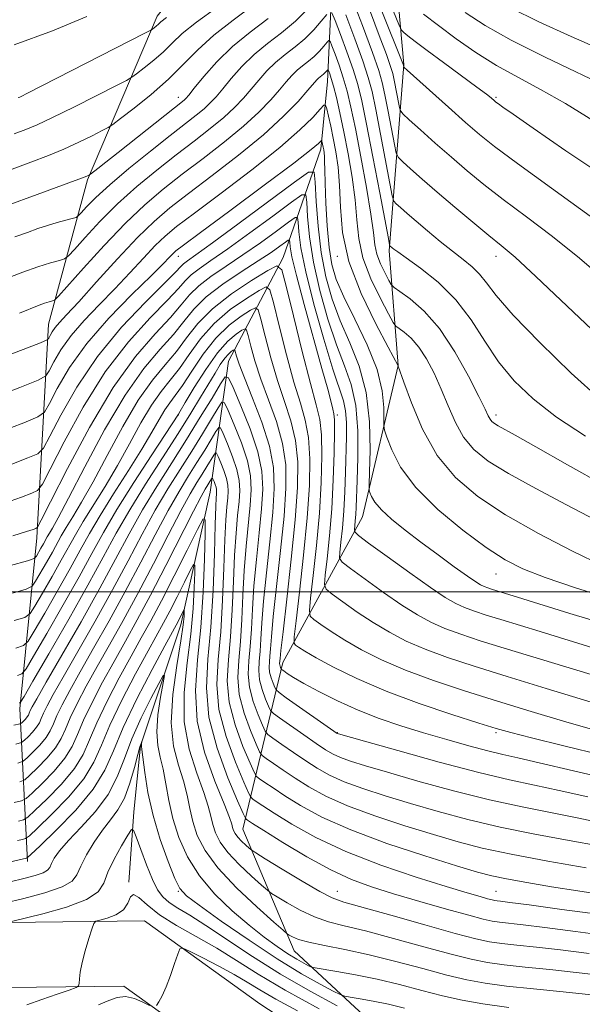
# Model space of a CAD drawing. Extents: x 2097300 to 2100200, y 307300 to 310200.
# Drawn here: x 2099228 to 2099369, y 308896 to 309144 of the extents above; entities that cross this region are included whole.
import ezdxf

# ---------------------------------------------------------------- set-up
doc = ezdxf.new("R2010")
doc.units = 0
doc.header["$MEASUREMENT"] = 0
for name, color, linetype, lineweight in [('BREAKLINE DTM HARD', 7, 'Continuous', 0), ('CONTOUR INDEX', 41, 'Continuous', 13), ('CONTOUR INTERMEDIATE', 44, 'Continuous', 0), ('GRID LINE', 7, 'Continuous', 0), ('SPOT ELEVATION DTM', 2, 'Continuous', 13)]:
    doc.layers.add(name, color=color, linetype=linetype, lineweight=lineweight)

msp = doc.modelspace()

# ---------------------------------------------------------------- linework, layer by layer
at = {"layer": 'BREAKLINE DTM HARD'}
for points in [[(2099327.11, 308881.29, 993.28), (2099296.67, 308909.6, 1001.18), (2099283.77, 308940.27, 1007.04), (2099293.84, 308982.22, 1022.63), (2099313.89, 309018.93, 1033.12), (2099322.85, 309057.05, 1038.01), (2099320.61, 309085.9, 1043.76), (2099324.33, 309132.83, 1052.12), (2099320.33, 309177.07, 1061.68), (2099326.26, 309211.16, 1071.56), (2099328.62, 309231.63, 1078.95), (2099324.44, 309240.43, 1079.67), (2099313.61, 309245.04, 1079.16), (2099303.57, 309244.51, 1077.95), (2099297.77, 309241.37, 1076.58), (2099297.47, 309234.11, 1074.76)], [(2099229.45, 308932.12, 1001.64), (2099227.53, 308970.57, 1017.59), (2099231.85, 309013.65, 1029.48), (2099234.79, 309067.42, 1040.84), (2099244.58, 309103.82, 1047.8), (2099262.12, 309145.04, 1054.58), (2099282.69, 309171.08, 1059.14), (2099294.35, 309202.12, 1066.38), (2099297.47, 309234.11, 1074.76)], [(2099313.89, 309231.58, 1072.81), (2099309.04, 309198.97, 1061.81), (2099306.75, 309164.84, 1048.82), (2099305.06, 309128.56, 1039.17), (2099303.38, 309111.5, 1035.51), (2099293.9, 309084.27, 1026.48), (2099280.16, 309058.16, 1016.92), (2099275.53, 309025.12, 1006.89), (2099268.11, 308991.68, 1001.34), (2099257.96, 308961.26, 997.88), (2099256.28, 308944.63, 996.52), (2099255.02, 308926.92, 994.09)], [(2099704.3, 308709.42, 931.96), (2099679.84, 308715.72, 935.77), (2099632.88, 308733.28, 944.06), (2099581.47, 308751.41, 949.69), (2099531.77, 308764.41, 955.89), (2099492.07, 308776.7, 959.84), (2099448.45, 308799.64, 966.32), (2099385.38, 308835.57, 978.12), (2099335.32, 308865.34, 983.56), (2099288.02, 308896.22, 990.1), (2099258.94, 308917.14, 992.85), (2099217.77, 308916.64, 996.59), (2099168.64, 308921.78, 1003.89), (2099108.81, 308929.83, 1009.37), (2099079.31, 308908.16, 1009.27), (2099048.97, 308880.53, 1008.59), (2098987.39, 308848.38, 1018.32), (2098943.99, 308817.79, 1023.27), (2098885.18, 308785.34, 1028.73), (2098840.25, 308763.19, 1030.63), (2098813.73, 308757.18, 1031.46), (2098778.21, 308758.98, 1032.03)], [(2099704.27, 308692.49, 931.3), (2099674.91, 308700.05, 935.77), (2099627.28, 308717.87, 944.06), (2099576.66, 308735.72, 949.69), (2099527.27, 308748.64, 955.89), (2099485.78, 308761.48, 959.84), (2099440.57, 308785.25, 966.32), (2099377.13, 308821.4, 978.12), (2099326.64, 308851.42, 983.56), (2099278.74, 308882.69, 990.1), (2099253.74, 308900.68, 992.85), (2099217.02, 308900.23, 996.59), (2099166.69, 308905.49, 1003.89), (2099113.18, 308912.69, 1009.37), (2099089.71, 308895.45, 1009.27), (2099058.44, 308866.97, 1008.59), (2098995.95, 308834.35, 1018.32), (2098952.7, 308803.87, 1023.27), (2098892.77, 308770.8, 1028.73), (2098845.76, 308747.62, 1030.63), (2098815.15, 308740.69, 1031.46), (2098777.38, 308742.6, 1032.03)]]:
    msp.add_polyline3d(points, dxfattribs=at)
at = {"layer": 'CONTOUR INDEX', "flags": 128}
for points, elevation in [([(2099217.472, 309103.423), (2099230.348, 309108.233), (2099234.778, 309109.927), (2099238.639, 309111.527), (2099242.397, 309113.252), (2099245.776, 309114.907), (2099248.312, 309116.193), (2099249.789, 309116.974), (2099250.987, 309117.759), (2099252.933, 309119.224), (2099256.338, 309121.844), (2099260.655, 309125.315), (2099265.02, 309129.133), (2099268.818, 309132.893), (2099272.421, 309136.576), (2099276.45, 309140.259), (2099281.319, 309144.017), (2099286.627, 309147.919)], 1050), ([(2099315.855, 309145.996), (2099318.103, 309140.115), (2099319.899, 309135.338), (2099320.965, 309132.362), (2099321.51, 309130.547), (2099321.864, 309128.915), (2099323.098, 309122.459), (2099323.383, 309121.309), (2099324.033, 309120.396), (2099325.604, 309118.94), (2099328.462, 309116.379), (2099332.214, 309113.04), (2099336.275, 309109.469), (2099340.239, 309106.067), (2099344.416, 309102.644), (2099349.293, 309098.86), (2099355.193, 309094.458), (2099361.772, 309089.493), (2099368.523, 309084.101), (2099375.149, 309078.385)], 1050), ([(2099351.156, 309147.122), (2099358.327, 309143.618), (2099366.41, 309139.892), (2099373.887, 309136.592)], 1060), ([(2099191.29, 309047.01), (2099228.364, 309061.085), (2099232.743, 309062.764), (2099234.418, 309063.508), (2099234.828, 309063.954), (2099235.172, 309064.617), (2099235.711, 309065.525), (2099236.467, 309066.583), (2099237.544, 309067.82), (2099239.354, 309069.764), (2099242.389, 309073.07), (2099246.897, 309078.077), (2099252.155, 309083.876), (2099257.2, 309089.247), (2099261.385, 309093.33), (2099265.339, 309096.705), (2099270.013, 309100.316), (2099276.024, 309104.849), (2099282.672, 309109.976), (2099288.921, 309115.11), (2099293.933, 309119.728), (2099297.632, 309123.555), (2099300.137, 309126.375), (2099302.375, 309128.948), (2099302.812, 309129.387), (2099303.225, 309129.726), (2099303.656, 309130.055), (2099304.079, 309130.406), (2099304.467, 309130.793), (2099304.792, 309131.165), (2099305.026, 309131.455), (2099305.159, 309131.596), (2099305.253, 309131.532), (2099305.387, 309131.206), (2099305.633, 309130.537), (2099306.02, 309129.334), (2099306.571, 309127.38), (2099307.299, 309124.497), (2099308.185, 309120.666), (2099309.204, 309115.911), (2099310.303, 309110.342), (2099311.319, 309104.437), (2099312.06, 309098.762), (2099312.458, 309093.711), (2099312.926, 309088.987), (2099313.998, 309084.124), (2099315.997, 309078.877), (2099318.393, 309073.89), (2099320.444, 309070.035), (2099321.629, 309067.898), (2099322.311, 309066.941), (2099323.077, 309066.344), (2099324.375, 309065.403), (2099326.11, 309063.884), (2099328.054, 309061.672), (2099330.01, 309058.699), (2099331.912, 309055.105), (2099333.73, 309051.079), (2099335.469, 309046.835), (2099337.282, 309042.681), (2099339.356, 309038.951), (2099341.94, 309035.837), (2099345.516, 309032.962), (2099350.627, 309029.807), (2099357.517, 309026.028), (2099365.234, 309021.969), (2099372.529, 309018.15)], 1040), ([(2099225.805, 309014.16), (2099229.26, 309015.194), (2099230.935, 309015.727), (2099231.589, 309015.961), (2099231.989, 309016.31), (2099232.946, 309018.054), (2099235.279, 309022.686), (2099239.525, 309031.058), (2099245.087, 309041.449), (2099251.084, 309051.496), (2099256.732, 309059.323), (2099261.636, 309065.018), (2099265.497, 309069.155), (2099268.194, 309072.278), (2099270.314, 309074.793), (2099272.621, 309077.075), (2099275.713, 309079.449), (2099279.511, 309082.028), (2099283.765, 309084.876), (2099288.172, 309087.962), (2099292.194, 309090.882), (2099295.238, 309093.133), (2099296.9, 309094.301), (2099297.534, 309094.3), (2099297.682, 309093.129), (2099297.85, 309090.716), (2099298.385, 309086.695), (2099299.596, 309080.627), (2099301.644, 309072.458), (2099304.099, 309063.674), (2099306.379, 309056.143), (2099309.057, 309048.133), (2099309.614, 309045.64), (2099309.832, 309042.681), (2099309.827, 309039.076), (2099309.576, 309030.142), (2099309.404, 309025.202), (2099309.157, 309020.399), (2099308.819, 309016.07), (2099308.456, 309012.499), (2099308.16, 309009.954), (2099308.103, 309008.509), (2099308.792, 309007.456), (2099310.819, 309005.892), (2099314.514, 309003.196), (2099319.166, 308999.861), (2099323.802, 308996.663), (2099327.7, 308994.198), (2099331.136, 308992.347), (2099334.635, 308990.811), (2099338.676, 308989.321), (2099343.56, 308987.712), (2099349.543, 308985.851), (2099371.478, 308979.159)], 1030), ([(2099226.997, 308978.918), (2099228.085, 308979.355), (2099229.127, 308980.618), (2099231.016, 308983.793), (2099234.34, 308989.524), (2099238.471, 308996.705), (2099242.475, 309003.793), (2099245.7, 309009.677), (2099248.624, 309014.974), (2099252.006, 309020.736), (2099256.306, 309027.596), (2099260.791, 309034.519), (2099267.499, 309044.751), (2099267.988, 309045.561), (2099269.248, 309047.678), (2099271.513, 309051.459), (2099274.402, 309056.043), (2099277.382, 309060.258), (2099279.99, 309063.192), (2099282.06, 309064.953), (2099283.497, 309065.904), (2099284.282, 309066.3), (2099284.691, 309065.951), (2099285.076, 309064.559), (2099285.739, 309061.916), (2099286.79, 309058.176), (2099288.29, 309053.587), (2099290.213, 309048.402), (2099292.185, 309042.91), (2099293.743, 309037.405), (2099294.528, 309032.012), (2099294.596, 309026.153), (2099294.108, 309019.079), (2099293.243, 309010.438), (2099291.414, 308993.828), (2099290.926, 308988.72), (2099290.699, 308985.681), (2099290.576, 308983.823), (2099290.442, 308982.376), (2099290.371, 308981.069), (2099290.485, 308979.75), (2099290.855, 308978.334), (2099291.349, 308976.99), (2099291.789, 308975.951), (2099292.131, 308975.316), (2099292.882, 308974.644), (2099294.684, 308973.357), (2099307.535, 308964.358), (2099307.848, 308964.263), (2099314.351, 308962.412), (2099322.807, 308960.02), (2099333.229, 308957.13), (2099343.197, 308954.491), (2099350.927, 308952.642), (2099357.195, 308951.306), (2099363.415, 308949.997), (2099370.677, 308948.352)], 1020), ([(2099227.519, 308952.131), (2099228.787, 308952.691), (2099230.017, 308953.765), (2099232.008, 308955.68), (2099234.398, 308958.139), (2099236.54, 308960.693), (2099237.978, 308963.035), (2099239.034, 308965.425), (2099240.227, 308968.266), (2099241.97, 308971.874), (2099244.268, 308976.221), (2099247.023, 308981.191), (2099250.146, 308986.703), (2099253.586, 308992.816), (2099257.301, 308999.623), (2099261.191, 309007.041), (2099264.923, 309014.285), (2099268.106, 309020.393), (2099270.461, 309024.675), (2099272.161, 309027.535), (2099273.492, 309029.652), (2099274.676, 309031.558), (2099276.408, 309034.429), (2099276.82, 309035.042), (2099277.103, 309034.963), (2099277.498, 309034.126), (2099278.169, 309032.544), (2099278.955, 309030.556), (2099279.616, 309028.58), (2099279.967, 309026.917), (2099280.044, 309025.385), (2099279.937, 309023.687), (2099279.728, 309021.468), (2099279.47, 309018.158), (2099279.208, 309013.132), (2099278.96, 309006.076), (2099278.647, 308997.923), (2099278.164, 308989.916), (2099277.52, 308982.97), (2099277.182, 308976.692), (2099277.73, 308970.361), (2099279.503, 308963.56), (2099281.878, 308957.105), (2099283.99, 308952.116), (2099285.202, 308949.37), (2099285.791, 308948.258), (2099286.263, 308947.827), (2099287.107, 308947.242), (2099288.761, 308946.142), (2099291.643, 308944.282), (2099296.096, 308941.525), (2099302.136, 308938.163), (2099309.699, 308934.593), (2099318.503, 308931.183), (2099327.392, 308928.182), (2099334.991, 308925.807), (2099340.264, 308924.207), (2099343.521, 308923.243), (2099345.409, 308922.706), (2099346.52, 308922.411), (2099347.207, 308922.26), (2099347.771, 308922.179), (2099348.665, 308922.076), (2099350.965, 308921.79), (2099355.902, 308921.143), (2099364.114, 308920.039), (2099373.857, 308918.711)], 1010), ([(2099225.103, 308926.97), (2099228.534, 308927.797), (2099231.377, 308928.548), (2099233.412, 308929.231), (2099234.531, 308929.874), (2099235.077, 308930.603), (2099235.502, 308931.569), (2099236.23, 308932.921), (2099237.565, 308934.814), (2099239.785, 308937.402), (2099242.992, 308940.771), (2099246.59, 308944.727), (2099249.81, 308949.008), (2099252.112, 308953.417), (2099253.884, 308958.028), (2099255.743, 308962.976), (2099258.105, 308968.244), (2099260.585, 308973.175), (2099262.597, 308976.959), (2099263.691, 308978.924), (2099263.965, 308978.958), (2099263.655, 308977.092), (2099263.012, 308973.515), (2099262.361, 308969.069), (2099262.041, 308964.754), (2099262.29, 308961.3), (2099262.932, 308958.359), (2099263.69, 308955.309), (2099264.369, 308951.662), (2099265.105, 308947.464), (2099266.119, 308942.891), (2099267.622, 308938.113), (2099269.792, 308933.266), (2099272.799, 308928.481), (2099276.697, 308923.897), (2099281.062, 308919.681), (2099285.356, 308916.012), (2099289.136, 308913.022), (2099292.359, 308910.661), (2099295.081, 308908.833), (2099297.34, 308907.453), (2099299.099, 308906.469), (2099300.305, 308905.839), (2099301.046, 308905.494), (2099301.979, 308905.265), (2099307.393, 308904.397), (2099312.131, 308903.56), (2099317.574, 308902.44), (2099323.229, 308901.069), (2099328.808, 308899.608), (2099334.073, 308898.252), (2099338.978, 308897.142), (2099344.233, 308896.212), (2099350.742, 308895.344)], 1000)]:
    msp.add_lwpolyline(points, dxfattribs=dict(at, elevation=elevation))
at = {"layer": 'CONTOUR INTERMEDIATE', "flags": 128}
for points, elevation in [([(2099310.977, 309150.329), (2099313.88, 309142.681), (2099316.423, 309135.864), (2099317.999, 309131.376), (2099318.876, 309128.326), (2099319.538, 309125.222), (2099320.354, 309121.017), (2099321.936, 309112.675), (2099322.386, 309110.533), (2099322.922, 309109.411), (2099324.003, 309108.35), (2099325.999, 309106.566), (2099328.921, 309103.984), (2099332.691, 309100.708), (2099337.135, 309096.919), (2099341.69, 309093.099), (2099345.696, 309089.806), (2099348.854, 309087.26), (2099352.31, 309084.313), (2099357.572, 309079.479), (2099374.822, 309063.069)], 1048), ([(2099223.91, 309078.817), (2099228.277, 309080.565), (2099232.11, 309081.905), (2099235.269, 309082.867), (2099237.518, 309083.486), (2099238.803, 309083.896), (2099239.781, 309084.62), (2099241.294, 309086.276), (2099243.985, 309089.289), (2099247.724, 309093.29), (2099252.184, 309097.717), (2099257.052, 309102.085), (2099262.061, 309106.234), (2099266.955, 309110.083), (2099271.499, 309113.57), (2099275.541, 309116.702), (2099278.951, 309119.501), (2099281.661, 309122.009), (2099283.865, 309124.338), (2099285.821, 309126.614), (2099287.756, 309128.929), (2099289.782, 309131.217), (2099291.977, 309133.374), (2099294.384, 309135.345), (2099296.892, 309137.261), (2099299.351, 309139.303), (2099301.608, 309141.556), (2099303.5, 309143.722), (2099304.863, 309145.406)], 1044), ([(2099226.105, 309115.355), (2099229.028, 309116.459), (2099231.954, 309117.67), (2099235.824, 309119.463), (2099241.179, 309122.103), (2099246.959, 309125.021), (2099251.704, 309127.442), (2099254.392, 309128.83), (2099255.751, 309129.622), (2099256.945, 309130.497), (2099258.863, 309131.973), (2099261.295, 309133.929), (2099263.753, 309136.079), (2099265.962, 309138.241), (2099268.477, 309140.624), (2099272.061, 309143.535), (2099277.172, 309147.168)], 1052), ([(2099226.322, 309089.402), (2099229.472, 309090.563), (2099232.119, 309091.497), (2099234.553, 309092.291), (2099236.962, 309093.012), (2099239.14, 309093.623), (2099240.78, 309094.066), (2099241.708, 309094.346), (2099242.29, 309094.721), (2099243.024, 309095.51), (2099244.373, 309096.996), (2099246.665, 309099.309), (2099250.193, 309102.537), (2099255.039, 309106.636), (2099260.441, 309111.02), (2099265.426, 309114.967), (2099271.976, 309120.065), (2099273.966, 309121.697), (2099275.526, 309123.15), (2099276.982, 309124.729), (2099278.663, 309126.734), (2099280.831, 309129.356), (2099283.485, 309132.351), (2099286.559, 309135.367), (2099289.964, 309138.154), (2099293.51, 309140.864), (2099296.987, 309143.752), (2099300.178, 309146.938)], 1046), ([(2099306.18, 309145.852), (2099306.963, 309143.958), (2099308.305, 309140.433), (2099309.95, 309136.008), (2099311.497, 309131.622), (2099312.668, 309127.835), (2099313.683, 309123.687), (2099314.886, 309117.835), (2099316.493, 309109.548), (2099318.21, 309100.533), (2099320.393, 309088.981), (2099320.701, 309087.442), (2099320.802, 309087.171), (2099321.337, 309086.702), (2099321.742, 309086.373), (2099322.753, 309085.629), (2099324.903, 309084.109), (2099328.499, 309081.538), (2099332.939, 309077.977), (2099337.394, 309073.57), (2099341.243, 309068.506), (2099344.698, 309063.156), (2099348.18, 309057.938), (2099352.102, 309053.149), (2099356.846, 309048.616), (2099362.788, 309044.044), (2099370.098, 309039.265)], 1044), ([(2099309.641, 309145.381), (2099311.915, 309139.344), (2099313.96, 309133.743), (2099315.334, 309129.606), (2099316.28, 309126.006), (2099317.212, 309121.528), (2099318.424, 309115.282), (2099320.774, 309102.891), (2099321.39, 309099.757), (2099321.812, 309098.427), (2099322.403, 309097.761), (2099323.472, 309096.805), (2099325.121, 309095.353), (2099327.398, 309093.383), (2099330.281, 309090.935), (2099333.458, 309088.298), (2099336.547, 309085.819), (2099339.235, 309083.746), (2099341.497, 309081.914), (2099343.38, 309080.061), (2099345.101, 309077.847), (2099347.562, 309074.641), (2099351.835, 309069.734), (2099358.534, 309062.814), (2099366.446, 309055.134), (2099373.899, 309048.344)], 1046), ([(2099318.582, 309146.721), (2099324.17, 309132.701), (2099324.26, 309132.243), (2099324.38, 309132.085), (2099325.143, 309131.381), (2099335.507, 309122.096), (2099339.859, 309118.231), (2099343.343, 309115.216), (2099347.141, 309112.189), (2099352.89, 309107.914), (2099361.531, 309101.656), (2099371.234, 309094.674)], 1052), ([(2099321.656, 309146.236), (2099323.012, 309142.902), (2099323.695, 309141.524), (2099324.291, 309140.923), (2099325.338, 309140.081), (2099327.19, 309138.639), (2099330.155, 309136.402), (2099334.313, 309133.331), (2099342.691, 309127.172), (2099345.077, 309125.375), (2099346.268, 309124.435), (2099347.129, 309123.695), (2099347.508, 309123.395), (2099348.108, 309122.951), (2099349.251, 309122.131), (2099351.837, 309120.313), (2099356.912, 309116.774), (2099365.075, 309111.135), (2099375.152, 309104.384)], 1054), ([(2099329.243, 309145.538), (2099333.008, 309142.634), (2099337.458, 309139.332), (2099342.401, 309135.894), (2099347.633, 309132.604), (2099353.022, 309129.62), (2099358.741, 309126.589), (2099365.036, 309123.034), (2099372.111, 309118.625)], 1056), ([(2099339.786, 309145.929), (2099344.746, 309142.673), (2099351.305, 309138.993), (2099359.92, 309134.693), (2099377.103, 309126.5)], 1058), ([(2099224.111, 309097.207), (2099231.914, 309100.1), (2099241.454, 309103.591), (2099243.615, 309104.402), (2099244.593, 309104.794), (2099244.919, 309104.945), (2099245.077, 309105.034), (2099245.352, 309105.232), (2099247.194, 309106.638), (2099249.24, 309108.224), (2099252.358, 309110.676), (2099268.981, 309123.892), (2099269.39, 309124.291), (2099270.099, 309125.121), (2099271.505, 309126.854), (2099273.905, 309129.783), (2099277.188, 309133.485), (2099281.142, 309137.361), (2099285.543, 309140.963), (2099290.128, 309144.467)], 1048), ([(2099226.15, 309137.811), (2099235.827, 309141.333), (2099244.465, 309144.957)], 1056), ([(2099227.177, 309124.547), (2099227.556, 309124.639), (2099227.916, 309124.808), (2099229.48, 309125.6), (2099259.026, 309140.702), (2099260.519, 309141.487), (2099260.957, 309141.771), (2099261.388, 309142.103), (2099261.934, 309142.542), (2099262.487, 309143.026), (2099263.107, 309143.59), (2099264.532, 309144.672)], 1054), ([(2099227.432, 309070.25), (2099232.399, 309072.245), (2099233.806, 309072.737), (2099234.966, 309073.09), (2099235.792, 309073.318), (2099236.351, 309073.568), (2099237.33, 309074.534), (2099243.598, 309081.581), (2099248.783, 309087.272), (2099254.175, 309092.897), (2099259.065, 309097.534), (2099263.681, 309101.448), (2099268.484, 309105.199), (2099273.762, 309109.21), (2099279.106, 309113.339), (2099283.936, 309117.306), (2099287.797, 309120.869), (2099290.749, 309123.946), (2099292.979, 309126.494), (2099294.682, 309128.502), (2099296.078, 309130.082), (2099297.394, 309131.381), (2099298.805, 309132.535), (2099300.274, 309133.658), (2099301.715, 309134.855), (2099303.037, 309136.175), (2099304.146, 309137.444), (2099304.945, 309138.431), (2099305.398, 309138.912), (2099305.716, 309138.692), (2099306.175, 309137.582), (2099306.969, 309135.485), (2099307.985, 309132.671), (2099309.034, 309129.501), (2099309.985, 309126.16), (2099310.944, 309122.125), (2099312.078, 309116.699), (2099313.473, 309109.554), (2099314.888, 309101.853), (2099316.003, 309095.129), (2099316.615, 309090.507), (2099316.991, 309087.464), (2099317.515, 309085.069), (2099318.451, 309082.612), (2099319.572, 309080.278), (2099320.532, 309078.474), (2099321.144, 309077.434), (2099321.863, 309076.711), (2099323.305, 309075.684), (2099325.907, 309073.797), (2099329.387, 309070.753), (2099333.285, 309066.317), (2099337.151, 309060.51), (2099340.589, 309054.377), (2099343.214, 309049.215), (2099344.775, 309045.991), (2099345.566, 309044.327), (2099346.012, 309043.513), (2099346.487, 309042.941), (2099347.144, 309042.413), (2099348.082, 309041.834), (2099352.378, 309039.468), (2099357.547, 309036.568), (2099365.542, 309032.031), (2099374.86, 309026.795)], 1042), ([(2099219.367, 309048.4), (2099227.575, 309051.515), (2099232.167, 309053.312), (2099234.071, 309054.397), (2099234.918, 309055.7), (2099236.083, 309057.943), (2099237.903, 309061.013), (2099240.462, 309064.589), (2099243.769, 309068.395), (2099247.56, 309072.336), (2099251.501, 309076.361), (2099255.285, 309080.376), (2099258.724, 309084.101), (2099261.654, 309087.214), (2099264.127, 309089.604), (2099267.05, 309092.022), (2099271.542, 309095.432), (2099278.255, 309100.452), (2099285.98, 309106.319), (2099293.04, 309111.922), (2099298.119, 309116.357), (2099301.342, 309119.538), (2099303.194, 309121.586), (2099304.142, 309122.604), (2099304.572, 309122.635), (2099304.856, 309121.705), (2099305.288, 309119.873), (2099305.87, 309117.324), (2099306.531, 309114.278), (2099307.193, 309110.881), (2099307.757, 309106.991), (2099308.118, 309102.395), (2099308.301, 309096.915), (2099308.86, 309090.513), (2099310.478, 309083.186), (2099313.536, 309075.154), (2099317.202, 309067.522), (2099320.339, 309061.616), (2099322.832, 309056.983), (2099322.885, 309056.823), (2099324.272, 309052.864), (2099326.185, 309047.615), (2099329.012, 309040.995), (2099332.707, 309034.371), (2099337.273, 309028.789), (2099342.916, 309024.003), (2099349.892, 309019.447), (2099358.197, 309014.742), (2099366.796, 309010.27), (2099374.394, 309006.602)], 1038), ([(2099222.233, 309040.225), (2099228.578, 309042.626), (2099232.122, 309044.061), (2099233.79, 309045.311), (2099235.008, 309047.446), (2099236.993, 309051.269), (2099240.096, 309056.502), (2099244.456, 309062.596), (2099249.994, 309068.971), (2099255.766, 309074.907), (2099260.613, 309079.652), (2099263.674, 309082.675), (2099265.292, 309084.326), (2099266.107, 309085.181), (2099266.87, 309085.879), (2099268.761, 309087.34), (2099273.071, 309090.548), (2099280.463, 309096.029), (2099289.106, 309102.454), (2099296.543, 309108.031), (2099300.922, 309111.403), (2099302.801, 309112.95), (2099303.53, 309113.685), (2099303.615, 309113.691), (2099303.67, 309113.508), (2099304, 309112.047), (2099304.13, 309111.376), (2099304.241, 309110.594), (2099304.31, 309109.646), (2099304.332, 309108.392), (2099304.357, 309106.352), (2099304.451, 309102.966), (2099304.668, 309097.954), (2099305.017, 309092.174), (2099305.497, 309086.765), (2099306.158, 309082.505), (2099307.273, 309078.712), (2099309.167, 309074.341), (2099311.971, 309068.668), (2099315.044, 309062.256), (2099317.549, 309055.989), (2099318.871, 309050.628), (2099319.276, 309046.438), (2099319.223, 309041.936), (2099319.422, 309040.743), (2099320.017, 309038.957), (2099321.231, 309035.793), (2099323.495, 309031.427), (2099327.291, 309026.271), (2099332.821, 309020.775), (2099339.151, 309015.531), (2099345.067, 309011.166), (2099349.79, 309008.086), (2099354.271, 309005.807), (2099359.901, 309003.622), (2099367.573, 309001.028), (2099376.201, 308998.327)], 1036), ([(2099225.099, 309032.049), (2099229.582, 309033.738), (2099232.078, 309034.811), (2099233.508, 309036.225), (2099235.099, 309039.193), (2099237.852, 309044.547), (2099241.884, 309051.603), (2099247.084, 309059.296), (2099253.173, 309066.644), (2099259.189, 309072.987), (2099263.997, 309077.747), (2099266.796, 309080.562), (2099268.114, 309081.947), (2099268.814, 309082.636), (2099269.767, 309083.363), (2099271.886, 309084.875), (2099276.092, 309087.92), (2099282.801, 309092.856), (2099296.758, 309103.205), (2099300.309, 309105.699), (2099301.663, 309105.697), (2099301.981, 309103.197), (2099302.243, 309098.376), (2099302.717, 309092.125), (2099303.49, 309085.513), (2099304.642, 309079.391), (2099306.214, 309073.729), (2099308.237, 309068.275), (2099310.653, 309062.765), (2099313.023, 309056.872), (2099314.819, 309050.256), (2099315.666, 309042.852), (2099315.814, 309035.705), (2099315.665, 309030.134), (2099315.56, 309027.05), (2099315.585, 309025.731), (2099315.762, 309025.049), (2099316.157, 309024.064), (2099317.017, 309022.601), (2099318.632, 309020.674), (2099321.209, 309018.309), (2099324.606, 309015.572), (2099328.599, 309012.537), (2099332.901, 309009.338), (2099336.992, 309006.339), (2099340.292, 309003.965), (2099342.402, 309002.51), (2099343.644, 309001.755), (2099344.52, 309001.352), (2099345.458, 309001.005), (2099346.593, 309000.632), (2099352.926, 308998.678), (2099366.153, 308994.565), (2099375.649, 308991.724)], 1034), ([(2099223.678, 309022.381), (2099227.965, 309023.873), (2099230.585, 309024.849), (2099232.034, 309025.561), (2099233.227, 309027.139), (2099235.189, 309030.939), (2099238.689, 309037.802), (2099243.485, 309046.526), (2099249.084, 309055.396), (2099254.953, 309062.984), (2099260.413, 309069.003), (2099264.747, 309073.451), (2099267.495, 309076.42), (2099269.214, 309078.37), (2099270.718, 309079.856), (2099272.74, 309081.406), (2099275.698, 309083.451), (2099279.929, 309086.398), (2099285.486, 309090.409), (2099291.295, 309094.682), (2099295.998, 309098.169), (2099298.605, 309100), (2099299.599, 309099.998), (2099299.831, 309098.163), (2099300.046, 309094.546), (2099300.551, 309089.41), (2099301.543, 309083.07), (2099303.143, 309075.925), (2099305.156, 309068.701), (2099307.308, 309062.209), (2099309.338, 309056.952), (2099311.029, 309052.216), (2099312.181, 309046.982), (2099312.668, 309040.598), (2099312.688, 309033.888), (2099312.517, 309028.046), (2099312.284, 309021.307), (2099312.191, 309019.457), (2099312.07, 309017.903), (2099311.939, 309016.621), (2099311.833, 309015.708), (2099311.91, 309015.117), (2099312.842, 309014.238), (2099315.427, 309012.316), (2099320.09, 309008.906), (2099325.764, 309004.795), (2099331.007, 309001.076), (2099334.743, 308998.58), (2099337.352, 308997.079), (2099339.577, 308996.081), (2099342.067, 308995.163), (2099345.076, 308994.172), (2099348.762, 308993.025), (2099358.612, 308990.014), (2099371.922, 308985.922)], 1032), ([(2099225.227, 309006.631), (2099229.524, 309007.823), (2099231.208, 309008.434), (2099231.72, 309008.989), (2099232.884, 309011.005), (2099233.509, 309012.111), (2099234.469, 309013.857), (2099234.997, 309014.756), (2099235.776, 309016.043), (2099237.232, 309018.631), (2099239.85, 309023.587), (2099243.914, 309031.466), (2099248.898, 309040.788), (2099254.069, 309049.561), (2099258.804, 309056.245), (2099262.897, 309061.106), (2099266.248, 309064.86), (2099268.893, 309068.136), (2099271.413, 309071.216), (2099274.525, 309074.295), (2099278.687, 309077.491), (2099283.323, 309080.604), (2099287.602, 309083.353), (2099290.857, 309085.515), (2099293.092, 309087.081), (2099294.478, 309088.097), (2099295.196, 309088.601), (2099295.469, 309088.601), (2099295.533, 309088.096), (2099295.637, 309086.943), (2099296.09, 309084.43), (2099297.214, 309079.704), (2099299.178, 309072.377), (2099303.664, 309056.311), (2099305.11, 309051.028), (2099305.951, 309047.833), (2099306.412, 309046.039), (2099306.682, 309044.891), (2099306.813, 309043.354), (2099306.824, 309040.327), (2099306.728, 309035.068), (2099306.502, 309028.264), (2099306.114, 309020.963), (2099305.565, 309014.126), (2099304.973, 309008.363), (2099304.487, 309004.2), (2099304.295, 309001.9), (2099304.743, 309000.673), (2099306.212, 308999.468), (2099308.938, 308997.485), (2099312.567, 308994.928), (2099316.596, 308992.251), (2099320.657, 308989.817), (2099324.921, 308987.615), (2099329.692, 308985.541), (2099335.284, 308983.478), (2099342.043, 308981.253), (2099350.323, 308978.677), (2099360.119, 308975.684), (2099378.12, 308970.221)], 1028), ([(2099225.67, 308999.703), (2099229.165, 309000.706), (2099230.687, 309001.48), (2099231.544, 309002.69), (2099234.28, 309007.43), (2099235.75, 309010.032), (2099238.008, 309014.136), (2099239.249, 309016.251), (2099240.909, 309018.931), (2099243.122, 309022.603), (2099245.995, 309027.704), (2099249.552, 309034.388), (2099253.484, 309041.678), (2099257.4, 309048.317), (2099260.978, 309053.372), (2099264.169, 309057.22), (2099266.998, 309060.564), (2099269.579, 309063.986), (2099272.409, 309067.574), (2099276.076, 309071.299), (2099280.875, 309075.055), (2099285.912, 309078.443), (2099289.998, 309080.99), (2099292.312, 309082.156), (2099293.519, 309081.128), (2099294.653, 309077.024), (2099296.483, 309069.52), (2099298.713, 309060.514), (2099300.779, 309052.461), (2099302.238, 309047.112), (2099303.115, 309043.411), (2099303.554, 309039.597), (2099303.675, 309034.279), (2099303.501, 309027.534), (2099303.031, 309019.81), (2099302.299, 309011.672), (2099301.488, 309004.163), (2099300.814, 308998.446), (2099300.488, 308995.291), (2099300.693, 308993.89), (2099301.604, 308993.044), (2099303.362, 308991.775), (2099305.969, 308989.995), (2099309.391, 308987.839), (2099313.615, 308985.436), (2099318.706, 308982.883), (2099324.75, 308980.271), (2099331.773, 308977.672), (2099339.567, 308975.083), (2099347.863, 308972.483), (2099356.347, 308969.883), (2099364.512, 308967.433), (2099371.801, 308965.317)], 1026), ([(2099226.112, 308992.775), (2099228.805, 308993.589), (2099230.167, 308994.526), (2099231.368, 308996.391), (2099233.289, 308999.704), (2099235.677, 309003.855), (2099237.992, 309007.952), (2099241.546, 309014.415), (2099243.501, 309017.746), (2099249.012, 309026.575), (2099252.14, 309031.821), (2099255.189, 309037.309), (2099258.07, 309042.568), (2099260.731, 309047.072), (2099263.151, 309050.498), (2099265.442, 309053.334), (2099267.748, 309056.269), (2099270.224, 309059.81), (2099273.073, 309063.73), (2099276.511, 309067.619), (2099280.58, 309071.101), (2099284.628, 309073.946), (2099287.831, 309075.961), (2099289.635, 309076.87), (2099290.576, 309076.069), (2099291.461, 309072.869), (2099292.902, 309066.985), (2099294.738, 309059.735), (2099296.616, 309052.836), (2099298.23, 309047.542), (2099299.472, 309043.244), (2099300.284, 309038.866), (2099300.622, 309033.489), (2099300.5, 309026.804), (2099299.947, 309018.657), (2099299.034, 309009.218), (2099298.003, 308999.963), (2099297.141, 308992.692), (2099296.681, 308988.682), (2099296.643, 308987.108), (2099296.996, 308986.62), (2099297.786, 308986.064), (2099299.37, 308985.061), (2099302.185, 308983.427), (2099306.572, 308981.054), (2099312.491, 308978.151), (2099319.808, 308975.001), (2099328.178, 308971.891), (2099336.423, 308969.115), (2099343.152, 308966.969), (2099347.572, 308965.597), (2099351.282, 308964.547), (2099356.476, 308963.217), (2099364.618, 308961.198), (2099374.258, 308958.857)], 1024), ([(2099226.555, 308985.847), (2099228.445, 308986.472), (2099229.647, 308987.572), (2099231.192, 308990.092), (2099233.815, 308994.614), (2099237.074, 309000.28), (2099240.233, 309005.873), (2099242.778, 309010.515), (2099245.085, 309014.695), (2099247.754, 309019.241), (2099251.174, 309024.707), (2099254.902, 309030.547), (2099258.284, 309035.938), (2099260.826, 309040.23), (2099262.657, 309043.458), (2099264.062, 309045.828), (2099265.325, 309047.625), (2099266.715, 309049.447), (2099268.498, 309051.973), (2099270.868, 309055.635), (2099273.738, 309059.887), (2099276.947, 309063.938), (2099280.285, 309067.146), (2099283.344, 309069.449), (2099285.664, 309070.933), (2099286.959, 309071.585), (2099287.634, 309071.01), (2099288.268, 309068.714), (2099289.32, 309064.45), (2099290.764, 309058.956), (2099292.453, 309053.212), (2099294.221, 309047.972), (2099295.828, 309043.077), (2099297.013, 309038.136), (2099297.572, 309032.724), (2099297.523, 309026.268), (2099296.942, 309018.157), (2099295.945, 309008.232), (2099294.81, 308998.137), (2099293.856, 308989.967), (2099293.319, 308985.249), (2099293.11, 308983.233), (2099293.009, 308981.944), (2099293.036, 308981.628), (2099293.125, 308981.289), (2099293.243, 308980.967), (2099293.349, 308980.718), (2099293.431, 308980.566), (2099293.616, 308980.402), (2099294.059, 308980.085), (2099294.943, 308979.48), (2099296.539, 308978.473), (2099299.138, 308976.955), (2099302.92, 308974.888), (2099307.595, 308972.522), (2099312.758, 308970.179), (2099318.084, 308968.107), (2099323.557, 308966.258), (2099329.243, 308964.51), (2099335.102, 308962.789), (2099340.69, 308961.212), (2099345.458, 308959.943), (2099349.193, 308959.047), (2099353.025, 308958.198), (2099358.421, 308956.972), (2099375.674, 308952.882)], 1022), ([(2099227.439, 308971.99), (2099227.725, 308972.238), (2099228.607, 308973.665), (2099230.84, 308977.494), (2099234.865, 308984.434), (2099239.868, 308993.13), (2099244.716, 309001.714), (2099248.585, 309008.782), (2099251.866, 309014.803), (2099255.255, 309020.711), (2099259.241, 309027.174), (2099263.477, 309033.793), (2099267.409, 309039.902), (2099270.604, 309044.98), (2099273.111, 309049.083), (2099276.724, 309055.13), (2099278.06, 309057.28), (2099279.169, 309058.867), (2099280.095, 309059.916), (2099280.825, 309060.541), (2099281.33, 309060.875), (2099281.605, 309061.014), (2099281.749, 309060.892), (2099282.158, 309059.381), (2099282.815, 309057.397), (2099284.126, 309053.963), (2099286.205, 309048.832), (2099288.542, 309042.742), (2099290.472, 309036.675), (2099291.484, 309031.299), (2099291.669, 309026.037), (2099291.274, 309020), (2099290.54, 309012.644), (2099289.697, 309004.811), (2099288.973, 308997.689), (2099288.532, 308992.191), (2099288.289, 308988.13), (2099288.093, 308985.041), (2099287.857, 308982.495), (2099287.733, 308980.194), (2099287.934, 308977.872), (2099288.584, 308975.379), (2099289.455, 308973.013), (2099290.229, 308971.184), (2099290.745, 308970.127), (2099291.464, 308969.367), (2099293, 308968.251), (2099299.08, 308963.996), (2099302.229, 308961.818), (2099304.586, 308960.245), (2099306.459, 308959.153), (2099308.38, 308958.277), (2099310.896, 308957.362), (2099314.615, 308956.192), (2099320.161, 308954.56), (2099327.856, 308952.363), (2099336.827, 308949.913), (2099345.897, 308947.629), (2099354.132, 308945.82), (2099368.409, 308943.022), (2099375.019, 308941.61)], 1018), ([(2099226.045, 308966.41), (2099227.608, 308966.787), (2099228.051, 308967.05), (2099228.468, 308967.451), (2099228.969, 308967.966), (2099229.417, 308968.501), (2099229.719, 308968.992), (2099229.94, 308969.492), (2099230.19, 308970.087), (2099230.651, 308971.008), (2099231.803, 308973.073), (2099234.201, 308977.248), (2099238.151, 308984.084), (2099242.968, 308992.485), (2099247.716, 309000.939), (2099251.693, 309008.272), (2099255.125, 309014.665), (2099258.468, 309020.632), (2099262.069, 309026.589), (2099265.835, 309032.542), (2099269.56, 309038.395), (2099273.027, 309043.98), (2099275.968, 309048.826), (2099278.101, 309052.389), (2099279.309, 309054.183), (2099280.137, 309053.953), (2099281.296, 309051.501), (2099283.26, 309046.868), (2099285.561, 309041.044), (2099287.498, 309035.257), (2099288.527, 309030.383), (2099288.753, 309025.897), (2099288.44, 309020.922), (2099287.837, 309014.85), (2099287.14, 309008.148), (2099286.532, 309001.55), (2099286.139, 308995.663), (2099285.878, 308990.578), (2099285.611, 308986.26), (2099285.273, 308982.614), (2099285.096, 308979.318), (2099285.383, 308975.994), (2099286.314, 308972.425), (2099287.561, 308969.036), (2099288.669, 308966.417), (2099289.359, 308964.938), (2099290.046, 308964.089), (2099291.316, 308963.145), (2099293.576, 308961.562), (2099296.5, 308959.533), (2099299.583, 308957.434), (2099302.483, 308955.559), (2099305.531, 308953.858), (2099309.225, 308952.196), (2099313.943, 308950.461), (2099319.595, 308948.632), (2099325.97, 308946.709), (2099332.905, 308944.706), (2099340.425, 308942.696), (2099348.598, 308940.768), (2099357.336, 308938.998), (2099365.903, 308937.417), (2099373.403, 308936.046)], 1016), ([(2099226.537, 308961.65), (2099228.001, 308962.088), (2099228.707, 308962.621), (2099229.648, 308963.527), (2099230.779, 308964.69), (2099231.791, 308965.898), (2099232.472, 308967.006), (2099232.972, 308968.136), (2099233.536, 308969.48), (2099234.424, 308971.297), (2099235.958, 308974.123), (2099238.475, 308978.562), (2099242.149, 308984.957), (2099246.507, 308992.595), (2099250.911, 309000.5), (2099254.859, 309007.862), (2099258.391, 309014.538), (2099261.68, 309020.552), (2099264.866, 309025.951), (2099267.943, 309030.873), (2099270.87, 309035.481), (2099273.577, 309039.839), (2099275.872, 309043.622), (2099277.536, 309046.402), (2099278.479, 309047.803), (2099279.126, 309047.623), (2099280.03, 309045.71), (2099281.563, 309042.094), (2099283.359, 309037.548), (2099284.87, 309033.031), (2099285.674, 309029.227), (2099285.85, 309025.726), (2099285.606, 309021.843), (2099284.584, 309011.484), (2099284.09, 309005.41), (2099283.746, 308999.134), (2099283.468, 308993.027), (2099283.128, 308987.479), (2099282.689, 308982.733), (2099282.458, 308978.443), (2099282.832, 308974.116), (2099284.044, 308969.47), (2099285.667, 308965.059), (2099287.11, 308961.65), (2099287.974, 308959.748), (2099288.628, 308958.812), (2099289.631, 308958.039), (2099291.42, 308956.789), (2099293.92, 308955.069), (2099296.936, 308953.05), (2099300.379, 308950.873), (2099304.603, 308948.563), (2099310.069, 308946.115), (2099316.991, 308943.561), (2099324.576, 308941.072), (2099331.78, 308938.857), (2099337.955, 308937.048), (2099344.022, 308935.479), (2099351.299, 308933.907), (2099360.541, 308932.176), (2099370.257, 308930.473)], 1014), ([(2099227.028, 308956.891), (2099228.394, 308957.389), (2099229.362, 308958.193), (2099230.828, 308959.603), (2099232.588, 308961.415), (2099234.166, 308963.296), (2099235.225, 308965.021), (2099236.003, 308966.781), (2099236.881, 308968.873), (2099238.197, 308971.586), (2099240.113, 308975.172), (2099242.749, 308979.877), (2099246.148, 308985.83), (2099250.046, 308992.706), (2099254.106, 309000.061), (2099258.025, 309007.452), (2099261.657, 309014.412), (2099264.893, 309020.472), (2099267.664, 309025.313), (2099270.052, 309029.204), (2099272.181, 309032.566), (2099274.126, 309035.699), (2099275.776, 309038.417), (2099276.972, 309040.416), (2099277.65, 309041.422), (2099278.114, 309041.293), (2099278.764, 309039.918), (2099279.866, 309037.319), (2099281.157, 309034.052), (2099282.243, 309030.806), (2099282.821, 309028.072), (2099282.947, 309025.556), (2099282.771, 309022.765), (2099282.431, 309019.262), (2099282.027, 309014.821), (2099281.649, 309009.271), (2099281.353, 309002.605), (2099281.057, 308995.475), (2099280.646, 308988.697), (2099280.104, 308982.852), (2099279.82, 308977.568), (2099280.281, 308972.238), (2099281.774, 308966.515), (2099283.772, 308961.082), (2099285.55, 308956.883), (2099286.588, 308954.559), (2099287.209, 308953.535), (2099287.947, 308952.933), (2099289.264, 308952.016), (2099291.341, 308950.606), (2099294.29, 308948.666), (2099298.276, 308946.187), (2099303.675, 308943.268), (2099310.914, 308940.034), (2099320.039, 308936.66), (2099329.556, 308933.512), (2099337.59, 308931.005), (2099342.862, 308929.415), (2099346.489, 308928.451), (2099350.186, 308927.683), (2099355.269, 308926.771), (2099361.473, 308925.736), (2099368.133, 308924.69), (2099374.609, 308923.734)], 1012), ([(2099226.161, 308946.946), (2099228.01, 308947.372), (2099229.18, 308947.992), (2099230.673, 308949.337), (2099233.188, 308951.756), (2099236.208, 308954.863), (2099238.914, 308958.091), (2099240.731, 308961.05), (2099242.066, 308964.069), (2099243.573, 308967.659), (2099245.743, 308972.163), (2099248.423, 308977.271), (2099251.296, 308982.505), (2099254.144, 308987.576), (2099257.125, 308992.926), (2099260.496, 308999.184), (2099264.357, 309006.631), (2099271.318, 309020.313), (2099273.258, 309024.037), (2099274.27, 309025.866), (2099275.843, 309028.443), (2099275.99, 309028.661), (2099276.091, 309028.633), (2099276.233, 309028.334), (2099276.472, 309027.77), (2099276.752, 309027.06), (2099276.988, 309026.355), (2099277.114, 309025.761), (2099277.141, 309025.215), (2099277.103, 309024.608), (2099277.026, 309023.674), (2099276.914, 309021.495), (2099276.766, 309016.993), (2099276.566, 309009.548), (2099276.236, 309000.372), (2099275.681, 308991.135), (2099274.936, 308983.089), (2099274.544, 308975.817), (2099275.179, 308968.483), (2099277.233, 308960.605), (2099279.984, 308953.128), (2099282.43, 308947.349), (2099283.816, 308944.18), (2099284.373, 308942.981), (2099284.578, 308942.721), (2099284.951, 308942.469), (2099286.181, 308941.679), (2099288.997, 308939.898), (2099293.819, 308936.893), (2099299.821, 308933.298), (2099305.863, 308929.964), (2099311.134, 308927.518), (2099316.135, 308925.69), (2099321.691, 308923.987), (2099328.285, 308922.057), (2099335.016, 308920.12), (2099340.636, 308918.538), (2099344.268, 308917.571), (2099346.52, 308917.077), (2099348.365, 308916.812), (2099354.327, 308916.15), (2099359.824, 308915.482), (2099367.528, 308914.478), (2099376.333, 308913.284)], 1008), ([(2099227.195, 308942.284), (2099228.502, 308942.612), (2099229.573, 308943.293), (2099231.328, 308944.909), (2099234.368, 308947.832), (2099238.018, 308951.588), (2099241.288, 308955.488), (2099243.484, 308959.064), (2099245.097, 308962.714), (2099246.919, 308967.052), (2099249.516, 308972.452), (2099252.578, 308978.32), (2099255.57, 308983.82), (2099258.124, 308988.413), (2099260.52, 308992.749), (2099263.206, 308997.776), (2099266.434, 309004.042), (2099269.698, 309010.495), (2099272.301, 309015.684), (2099273.732, 309018.365), (2099274.235, 309018.118), (2099274.24, 309014.733), (2099274.09, 309008.273), (2099273.769, 308999.901), (2099273.173, 308991.055), (2099272.33, 308982.855), (2099271.794, 308975.15), (2099272.251, 308967.468), (2099274.114, 308959.589), (2099276.692, 308952.285), (2099279.024, 308946.575), (2099280.377, 308943.163), (2099280.947, 308941.484), (2099281.162, 308940.657), (2099281.396, 308939.941), (2099281.8, 308939.151), (2099282.469, 308938.245), (2099283.439, 308937.218), (2099284.498, 308936.218), (2099285.37, 308935.437), (2099285.979, 308934.932), (2099287.021, 308934.242), (2099289.391, 308932.777), (2099293.603, 308930.193), (2099298.649, 308927.14), (2099303.144, 308924.512), (2099306.229, 308922.927), (2099309.159, 308921.884), (2099321.031, 308918.536), (2099329.596, 308916.107), (2099337.254, 308913.968), (2099342.43, 308912.612), (2099345.884, 308911.879), (2099348.959, 308911.445), (2099352.793, 308911.026), (2099357.69, 308910.509), (2099363.745, 308909.822), (2099370.942, 308908.917)], 1006), ([(2099226.951, 308937.362), (2099228.23, 308937.621), (2099228.993, 308937.852), (2099229.966, 308938.594), (2099231.984, 308940.481), (2099235.547, 308943.909), (2099239.827, 308948.312), (2099243.662, 308952.886), (2099246.237, 308957.079), (2099248.129, 308961.358), (2099250.264, 308966.444), (2099253.289, 308972.74), (2099256.733, 308979.369), (2099259.844, 308985.134), (2099263.737, 308992.214), (2099265.311, 308995.16), (2099267.153, 308998.736), (2099269.017, 309002.42), (2099270.502, 309005.382), (2099271.319, 309006.912), (2099271.606, 309006.771), (2099271.609, 309004.839), (2099271.51, 309001.079), (2099271.231, 308995.79), (2099270.633, 308989.357), (2099269.702, 308982.171), (2099268.939, 308974.658), (2099268.976, 308967.251), (2099270.21, 308960.363), (2099272.11, 308954.335), (2099273.913, 308949.486), (2099275.041, 308945.996), (2099275.666, 308943.477), (2099276.148, 308941.402), (2099276.831, 308939.308), (2099278.011, 308937), (2099279.968, 308934.352), (2099282.803, 308931.347), (2099285.897, 308928.427), (2099288.448, 308926.142), (2099289.938, 308924.843), (2099290.965, 308924.07), (2099292.411, 308923.16), (2099294.924, 308921.641), (2099298.216, 308919.801), (2099301.768, 308918.121), (2099305.275, 308916.922), (2099309.301, 308915.903), (2099314.623, 308914.606), (2099321.651, 308912.731), (2099329.319, 308910.609), (2099336.194, 308908.729), (2099341.279, 308907.455), (2099345.334, 308906.657), (2099349.553, 308906.078), (2099354.858, 308905.501), (2099361.053, 308904.869), (2099367.667, 308904.161), (2099374.356, 308903.357)], 1004), ([(2099221.529, 308931.156), (2099229.264, 308932.959), (2099229.484, 308933.093), (2099230.359, 308933.895), (2099232.639, 308936.053), (2099236.727, 308939.985), (2099241.637, 308945.037), (2099246.036, 308950.283), (2099248.99, 308955.093), (2099251.16, 308960.002), (2099253.61, 308965.837), (2099257.062, 308973.029), (2099260.888, 308980.419), (2099264.118, 308986.449), (2099267.415, 308992.543), (2099268.906, 308995.459), (2099268.977, 308995.424), (2099268.978, 308994.945), (2099268.93, 308993.884), (2099268.694, 308991.679), (2099268.093, 308987.659), (2099267.073, 308981.488), (2099266.085, 308974.167), (2099265.701, 308967.034), (2099266.307, 308961.137), (2099267.528, 308956.385), (2099268.801, 308952.397), (2099269.705, 308948.829), (2099270.386, 308945.471), (2099271.134, 308942.146), (2099272.267, 308938.675), (2099274.222, 308934.849), (2099277.466, 308930.458), (2099282.167, 308925.477), (2099287.296, 308920.635), (2099291.526, 308916.847), (2099293.897, 308914.754), (2099294.909, 308913.898), (2099295.432, 308913.543), (2099296.245, 308913.088), (2099297.783, 308912.463), (2099300.392, 308911.73), (2099304.322, 308910.917), (2099309.443, 308909.922), (2099315.528, 308908.612), (2099322.271, 308906.927), (2099329.042, 308905.112), (2099335.133, 308903.49), (2099340.128, 308902.299), (2099344.783, 308901.434), (2099350.147, 308900.711), (2099356.922, 308899.977), (2099364.415, 308899.229), (2099371.588, 308898.501)], 1002), ([(2099223.6, 308921.583), (2099228.543, 308922.79), (2099233.867, 308924.226), (2099238.243, 308925.707), (2099240.728, 308927.134), (2099241.94, 308928.754), (2099242.883, 308930.897), (2099244.348, 308933.757), (2099246.267, 308936.967), (2099248.356, 308940.02), (2099250.373, 308942.59), (2099252.233, 308945.068), (2099253.89, 308948.023), (2099255.304, 308951.787), (2099256.443, 308955.735), (2099257.279, 308959.006), (2099257.804, 308960.959), (2099258.088, 308961.847), (2099258.222, 308962.149), (2099258.284, 308962.26), (2099258.3, 308962.262), (2099258.209, 308961.702), (2099258.191, 308961.458), (2099258.216, 308961.162), (2099258.329, 308960.295), (2099259.033, 308954.495), (2099259.825, 308949.457), (2099261.105, 308943.636), (2099262.921, 308937.6), (2099264.915, 308932.078), (2099266.627, 308927.837), (2099267.868, 308925.297), (2099269.525, 308923.479), (2099272.758, 308921.056), (2099278.315, 308917.096), (2099285.295, 308912.242), (2099292.388, 308907.533), (2099298.475, 308903.813), (2099303.217, 308901.162), (2099306.467, 308899.464), (2099308.265, 308898.567), (2099309.391, 308898.164), (2099310.81, 308897.911), (2099313.261, 308897.52), (2099316.589, 308896.932), (2099320.412, 308896.146), (2099324.421, 308895.176)], 998), ([(2099225.45, 308916.989), (2099233.343, 308918.934), (2099239.303, 308920.611), (2099244.384, 308922.498), (2099247.295, 308924.457), (2099248.703, 308926.666), (2099249.765, 308929.382), (2099251.351, 308932.699), (2099253.201, 308936.059), (2099254.767, 308938.739), (2099255.675, 308940.124), (2099256.227, 308940.016), (2099256.897, 308938.32), (2099258.032, 308935.122), (2099259.475, 308931.218), (2099260.942, 308927.582), (2099262.243, 308924.958), (2099263.562, 308923.158), (2099265.175, 308921.763), (2099267.355, 308920.36), (2099270.363, 308918.567), (2099274.455, 308916.004), (2099286.163, 308908.177), (2099293.263, 308903.69), (2099300.668, 308899.421), (2099307.467, 308895.76)], 996), ([(2099229.292, 308896.002), (2099233.062, 308897.336), (2099236.923, 308898.666), (2099240.02, 308899.718), (2099241.731, 308900.329), (2099242.371, 308900.76), (2099242.488, 308901.383), (2099242.558, 308902.512), (2099242.771, 308904.25), (2099243.241, 308906.646), (2099244.024, 308909.63), (2099244.923, 308912.663), (2099245.681, 308915.086), (2099246.157, 308916.436), (2099246.693, 308917.02), (2099247.748, 308917.339), (2099249.596, 308917.826), (2099251.779, 308918.655), (2099253.652, 308919.933), (2099254.766, 308921.627), (2099255.443, 308923.156), (2099256.201, 308923.796), (2099257.506, 308923.03), (2099259.624, 308921.153), (2099262.774, 308918.664), (2099267.043, 308915.978), (2099272.015, 308913.174), (2099277.145, 308910.251), (2099282.123, 308907.165), (2099287.581, 308903.718), (2099294.387, 308899.671), (2099302.934, 308894.975)], 994), ([(2099261.945, 308895.816), (2099262.57, 308896.764), (2099263.433, 308898.288), (2099264.456, 308900.5), (2099265.547, 308903.377), (2099266.558, 308906.366), (2099267.33, 308908.778), (2099267.844, 308910.066), (2099268.651, 308910.232), (2099270.441, 308909.419), (2099273.645, 308907.81), (2099277.649, 308905.751), (2099281.575, 308903.628), (2099284.842, 308901.704), (2099288.043, 308899.751), (2099292.066, 308897.417), (2099297.522, 308894.47)], 992), ([(2099247.363, 308896.005), (2099249.955, 308897.11), (2099252.116, 308897.867), (2099254.197, 308898.05), (2099256.424, 308897.543), (2099258.546, 308896.655), (2099260.189, 308895.808)], 992)]:
    msp.add_lwpolyline(points, dxfattribs=dict(at, elevation=elevation))
at = {"layer": 'GRID LINE', "flags": 128}
msp.add_lwpolyline([(2097500, 309000), (2100000, 309000)], dxfattribs=at)
at = {"layer": 'SPOT ELEVATION DTM'}
for p in [(2099267.51, 309124.54, 1048.59), (2099347.51, 309124.54, 1054.2), (2099267.51, 309084.54, 1035.37), (2099307.51, 309084.54, 1037.84), (2099347.51, 309084.54, 1047.38), (2099267.51, 309044.54, 1019.93), (2099307.51, 309044.54, 1028.36), (2099347.51, 309044.54, 1042.45), (2099347.51, 309004.54, 1035.21), (2099307.51, 308964.54, 1020.06), (2099347.51, 308964.54, 1023.7), (2099267.51, 308924.54, 997.87), (2099307.51, 308924.54, 1006.75), (2099347.51, 308924.54, 1010.88)]:
    msp.add_point(p, dxfattribs=at)

doc.saveas('drawing.dxf')
